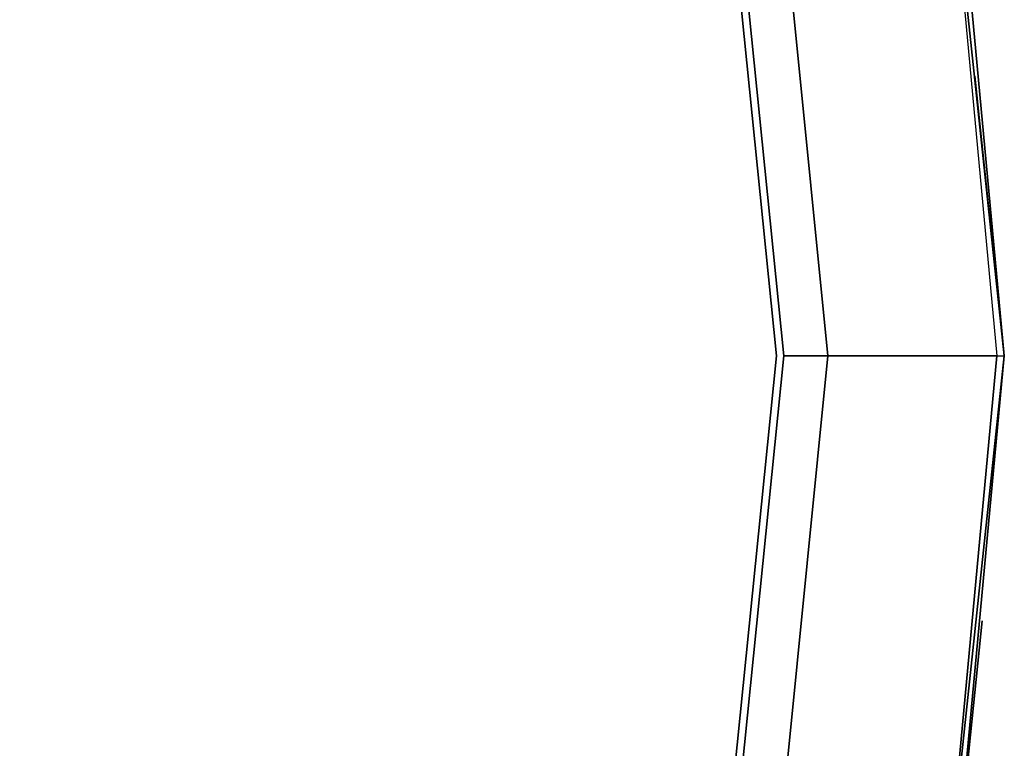
# Model space of a CAD drawing. Units: millimetres. Extents: x 0 to 20.3, y -19.5 to 0.
# Drawn here: x 15.6 to 18.9, y -10.8 to -8.3 of the extents above; entities that cross this region are included whole.
import ezdxf

# ---------------------------------------------------------------- set-up
doc = ezdxf.new("R2010")
doc.units = ezdxf.units.MM
doc.layers.get('0').update_dxf_attribs({"true_color": 0x5890e1})

msp = doc.modelspace()

# ---------------------------------------------------------------- linework, layer by layer
at = {"color": 161}
for points in [[(15.6226, -3.3119), (16.7021, -4.6363), (17.5113, -6.1323), (18.002, -7.776), (18.1735, -9.4687)], [(18.1735, -5.8628), (18.7133, -7.629), (18.149, -7.7515), (18.3205, -9.4687), (18.8848, -9.4687), (18.9093, -9.4687)], [(18.7378, -11.3084), (18.9093, -9.4687), (18.7378, -7.629), (18.9093, -9.4687), (18.7378, -11.3084), (18.198, -13.0746), (17.3153, -14.7182)], [(18.7133, -7.629), (18.8848, -9.4687), (18.3205, -9.4687), (18.149, -7.7515)], [(18.7378, -7.629), (18.7133, -7.629), (18.8848, -9.4687), (18.3205, -9.4687)], [(18.7133, -11.3084), (18.8848, -9.4687), (18.9093, -9.4687), (18.7133, -7.629), (18.8848, -9.4687), (18.9093, -9.4687), (18.7133, -7.629), (18.9093, -9.4687), (18.7378, -7.629), (18.9093, -9.4687), (18.7378, -7.629), (18.9093, -9.4687), (18.7133, -11.3084)], [(18.149, -7.7515), (18.3205, -9.4687)], [(17.9775, -7.776), (18.149, -9.4687), (17.9775, -11.1614)], [(18.002, -7.776), (18.1735, -9.4687), (18.002, -11.1614), (18.1735, -9.4687), (18.002, -7.776)], [(18.8113, -8.5362), (18.9093, -9.4687)], [(18.002, -11.1614), (18.1735, -9.4687), (18.198, -9.4687), (18.1735, -9.4687), (18.198, -9.4687), (18.247, -9.4687), (18.3205, -9.4687), (18.149, -11.1859)]]:
    msp.add_lwpolyline(points, dxfattribs=at)
for points in [[(17.9775, -7.776), (18.149, -9.4687)], [(18.8113, -8.5362), (18.9093, -9.4687)], [(18.149, -9.4687), (17.9775, -11.1614)], [(18.3205, -9.4687), (18.149, -11.1859)], [(18.198, -9.4687), (18.247, -9.4687)], [(18.247, -9.4687), (18.3205, -9.4687)], [(18.8848, -9.4687), (18.7133, -11.3084)], [(18.9093, -9.4687), (18.7133, -11.3084)], [(18.9093, -9.4687), (18.7378, -11.3084)], [(18.7378, -11.3084), (18.9093, -9.4687)], [(18.7378, -11.3084), (18.8358, -10.3521)], [(18.8358, -10.3521), (18.7378, -11.3084)]]:
    msp.add_lwpolyline(points, close=True, dxfattribs=at)

doc.saveas('drawing.dxf')
